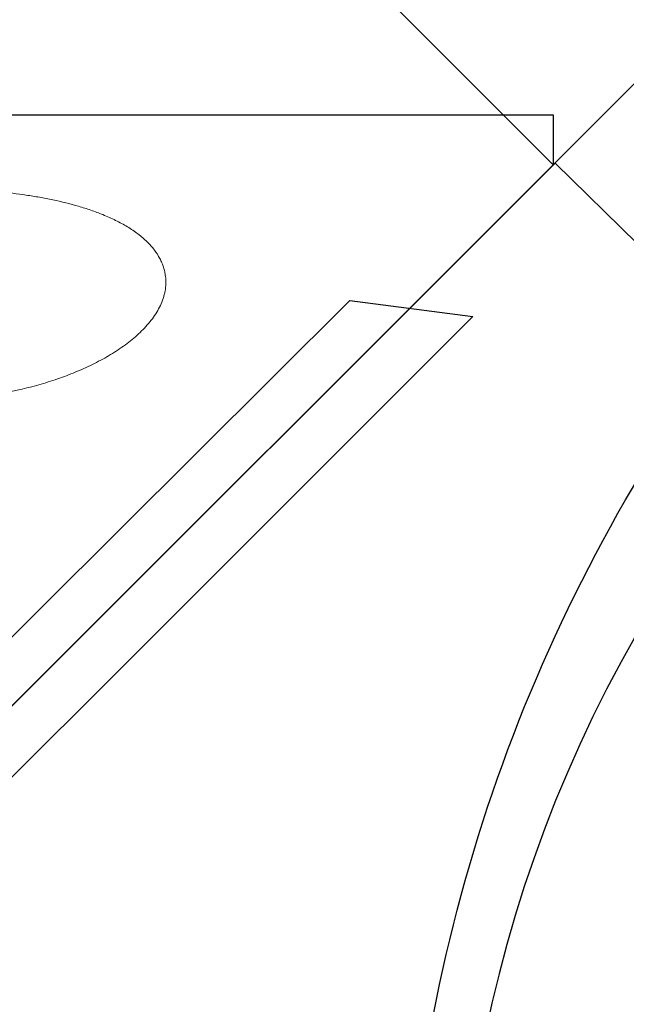
# Model space of a CAD drawing. Extents: x 0 to 19004, y -3 to 13850.
# Drawn here: x 13267 to 13530, y 4653 to 5080 of the extents above; entities that cross this region are included whole.
import ezdxf

# ---------------------------------------------------------------- set-up
doc = ezdxf.new("R2010")
doc.units = 0
doc.header["$MEASUREMENT"] = 0
doc.layers.add('InterSystem - drawing', color=10, linetype='Continuous')

# ---------------------------------------------------------------- blocks, each defined once
blk = doc.blocks.new('fragment_5')
at = {"layer": 'InterSystem - drawing'}
for points in [[(516.22, 28.09), (516.22, -493.92), (494.57, -493.92), (-0.53, 1.18)], [(494.57, -493.92), (989.67, 1.18)]]:
    blk.add_lwpolyline(points, dxfattribs=at)
at = {"layer": 'InterSystem - drawing', "linetype": 'Continuous', "lineweight": 0}
for points, knots in [([(472.89, -298.57), (473.23, -297.73), (473.56, -296.88), (474.21, -295.14), (474.53, -294.27), (475.44, -291.63), (476, -289.84), (477.59, -284.4), (478.51, -280.68), (479.51, -275.93), (479.71, -274.98), (480.08, -273.06), (480.26, -272.09), (480.78, -269.2), (481.09, -267.27), (481.96, -261.49), (482.45, -257.64), (483.06, -251.87), (483.24, -249.95), (483.58, -246.1), (483.73, -244.18), (484.01, -240.34), (484.13, -238.42), (484.36, -234.58), (484.45, -232.67), (484.71, -226.94), (484.84, -223.17), (485.03, -215.7), (485.09, -212), (485.15, -204.67), (485.16, -201.04), (485.14, -193.83), (485.11, -190.26), (484.98, -179.64), (484.85, -172.67), (484.52, -158.97), (484.34, -152.31), (483.96, -139.39), (483.78, -133.12), (483.42, -120.99), (483.25, -115.13), (483.04, -108.1), (483, -106.71), (482.92, -103.96), (482.88, -102.6), (482.76, -98.57), (482.68, -95.97), (482.44, -88.45), (482.28, -83.79), (481.96, -77.45), (481.84, -75.44), (481.66, -73.09), (481.62, -72.63), (481.54, -71.72), (481.5, -71.28), (481.38, -69.97), (481.29, -69.14), (480.99, -66.76), (480.75, -65.33), (480.32, -63.46), (480.17, -62.87), (479.82, -61.8), (479.63, -61.31), (479.32, -60.65), (479.21, -60.44), (478.98, -60.06), (478.86, -59.87), (478.49, -59.37), (478.22, -59.09), (477.63, -58.65), (477.31, -58.49), (476.62, -58.29), (476.25, -58.25), (475.44, -58.29), (475, -58.38), (474.29, -58.6), (474.04, -58.69), (473.53, -58.91), (473.27, -59.04), (472.45, -59.46), (471.87, -59.82), (470.63, -60.65), (469.97, -61.13), (468.58, -62.23), (467.84, -62.85), (466.67, -63.88), (466.27, -64.24), (465.45, -64.99), (465.03, -65.38), (462.89, -67.41), (461.05, -69.27), (458.57, -71.87), (458.07, -72.4), (457.04, -73.5), (456.52, -74.07), (455.46, -75.22), (454.92, -75.82), (453.84, -77.02), (453.29, -77.64), (451.64, -79.5), (450.52, -80.79), (448.25, -83.44), (447.11, -84.8), (445.37, -86.9), (444.78, -87.61), (443.61, -89.05), (443.02, -89.78), (441.25, -91.99), (440.08, -93.48), (436.58, -98.02), (434.27, -101.13), (431.43, -105.12), (430.87, -105.93), (429.74, -107.55), (429.19, -108.36), (427.53, -110.8), (426.45, -112.43), (423.29, -117.33), (421.27, -120.62), (417.43, -127.25), (415.61, -130.59), (413.02, -135.65), (412.19, -137.33), (410.58, -140.68), (409.81, -142.35), (407.58, -147.36), (406.2, -150.68), (403.67, -157.3), (402.51, -160.61), (400.39, -167.21), (399.43, -170.51), (398.13, -175.46), (397.72, -177.1), (396.95, -180.37), (396.59, -182), (395.59, -186.86), (395.02, -190.08), (394.04, -196.47), (393.64, -199.64), (392.69, -209.1), (392.38, -215.32), (392.37, -224.55), (392.44, -227.61), (392.66, -232.18), (392.75, -233.7), (392.96, -236.72), (393.09, -238.23), (393.81, -245.71), (394.67, -251.55), (396.91, -262.94), (398.3, -268.49), (400.77, -276.56), (401.67, -279.21), (403.59, -284.41), (404.62, -286.97), (406.27, -290.72), (406.84, -291.95), (408.01, -294.39), (408.62, -295.59), (410.48, -299.14), (411.79, -301.42), (414.56, -305.79), (416.02, -307.88), (418.32, -310.85), (419.11, -311.81), (420.73, -313.67), (421.56, -314.57), (424.1, -317.14), (425.87, -318.7), (429.55, -321.43), (431.46, -322.6), (434.45, -324.01), (435.47, -324.42), (437.03, -324.93), (437.56, -325.08), (438.61, -325.35), (439.14, -325.47), (441.81, -325.96), (443.99, -326.04), (446.21, -325.75)], [0, 0, 0, 0, 0.003906, 0.003906, 0.007813, 0.007813, 0.015625, 0.015625, 0.03125, 0.03125, 0.035156, 0.035156, 0.039062, 0.039062, 0.046875, 0.046875, 0.0625, 0.0625, 0.070313, 0.070313, 0.078125, 0.078125, 0.085938, 0.085938, 0.09375, 0.09375, 0.109375, 0.109375, 0.125, 0.125, 0.140625, 0.140625, 0.15625, 0.15625, 0.1875, 0.1875, 0.21875, 0.21875, 0.25, 0.25, 0.28125, 0.28125, 0.289063, 0.289063, 0.296875, 0.296875, 0.3125, 0.3125, 0.34375, 0.34375, 0.359375, 0.359375, 0.363281, 0.363281, 0.367188, 0.367188, 0.375, 0.375, 0.390625, 0.390625, 0.398438, 0.398438, 0.40625, 0.40625, 0.410156, 0.410156, 0.414063, 0.414063, 0.421875, 0.421875, 0.429688, 0.429688, 0.4375, 0.4375, 0.445313, 0.445313, 0.449219, 0.449219, 0.453125, 0.453125, 0.460938, 0.460938, 0.46875, 0.46875, 0.476563, 0.476563, 0.480469, 0.480469, 0.484375, 0.484375, 0.5, 0.5, 0.503906, 0.503906, 0.507812, 0.507812, 0.511719, 0.511719, 0.515625, 0.515625, 0.523438, 0.523438, 0.53125, 0.53125, 0.535156, 0.535156, 0.539062, 0.539062, 0.546875, 0.546875, 0.5625, 0.5625, 0.566406, 0.566406, 0.570313, 0.570313, 0.578125, 0.578125, 0.59375, 0.59375, 0.609375, 0.609375, 0.617188, 0.617188, 0.625, 0.625, 0.640625, 0.640625, 0.65625, 0.65625, 0.671875, 0.671875, 0.679687, 0.679687, 0.6875, 0.6875, 0.703125, 0.703125, 0.71875, 0.71875, 0.75, 0.75, 0.765625, 0.765625, 0.773437, 0.773437, 0.78125, 0.78125, 0.8125, 0.8125, 0.84375, 0.84375, 0.859375, 0.859375, 0.875, 0.875, 0.882812, 0.882812, 0.890625, 0.890625, 0.90625, 0.90625, 0.921875, 0.921875, 0.929687, 0.929687, 0.9375, 0.9375, 0.953125, 0.953125, 0.96875, 0.96875, 0.976562, 0.976562, 0.980469, 0.980469, 0.984375, 0.984375, 1, 1, 1, 1]), ([(446.21, -325.75), (446.84, -325.67), (447.48, -325.56), (448.75, -325.28), (449.39, -325.11), (450.67, -324.7), (451.31, -324.47), (452.57, -323.94), (453.2, -323.64), (455.08, -322.66), (456.31, -321.87), (458.14, -320.49), (458.75, -319.99), (459.95, -318.93), (460.54, -318.36), (462.29, -316.58), (463.42, -315.27), (465.05, -313.11), (465.59, -312.37), (466.62, -310.83), (467.13, -310.04), (468.11, -308.42), (468.58, -307.59), (469.51, -305.89), (469.96, -305.02), (471.27, -302.35), (472.1, -300.5), (472.89, -298.57)], [0, 0, 0, 0, 0.0625, 0.0625, 0.125, 0.125, 0.1875, 0.1875, 0.25, 0.25, 0.375, 0.375, 0.4375, 0.4375, 0.5, 0.5, 0.625, 0.625, 0.6875, 0.6875, 0.75, 0.75, 0.8125, 0.8125, 0.875, 0.875, 1, 1, 1, 1])]:
    blk.add_open_spline(points, degree=3, knots=knots, dxfattribs=at)
blk = doc.blocks.new('fragment_2')
at = {"layer": 'InterSystem - drawing'}
for points in [[(390.69, 603.1, -0.381472), (-388.46, 601.72), (-495.1, 495.1), (-0.09, 0.09), (495.74, 495.92), (390.69, 603.1)], [(-400.56, 558.77, 0.140651), (0.04, 430.13, 0.149199), (400.52, 558.79, 1.394326)]]:
    blk.add_lwpolyline(points, format="xyb", dxfattribs=at)
blk.add_lwpolyline([(429.28, 460.27), (72.9, 103.89), (103.72, 73.08), (436.23, 406.95)], close=True, dxfattribs=at)

msp = doc.modelspace()

# ---------------------------------------------------------------- block references
at = {"layer": 'InterSystem - drawing', "xscale": -1}
msp.add_blockref('fragment_2', (13498.72, 5017.08), dxfattribs=at)
at = {"layer": 'InterSystem - drawing', "rotation": 89.99999999999993}
msp.add_blockref('fragment_5', (13004.88, 4522.59), dxfattribs=at)
at = {"layer": 'InterSystem - drawing', "xscale": -1, "rotation": 270}
msp.add_blockref('fragment_2', (13003.7, 4522.06), dxfattribs=at)

doc.saveas('drawing.dxf')
